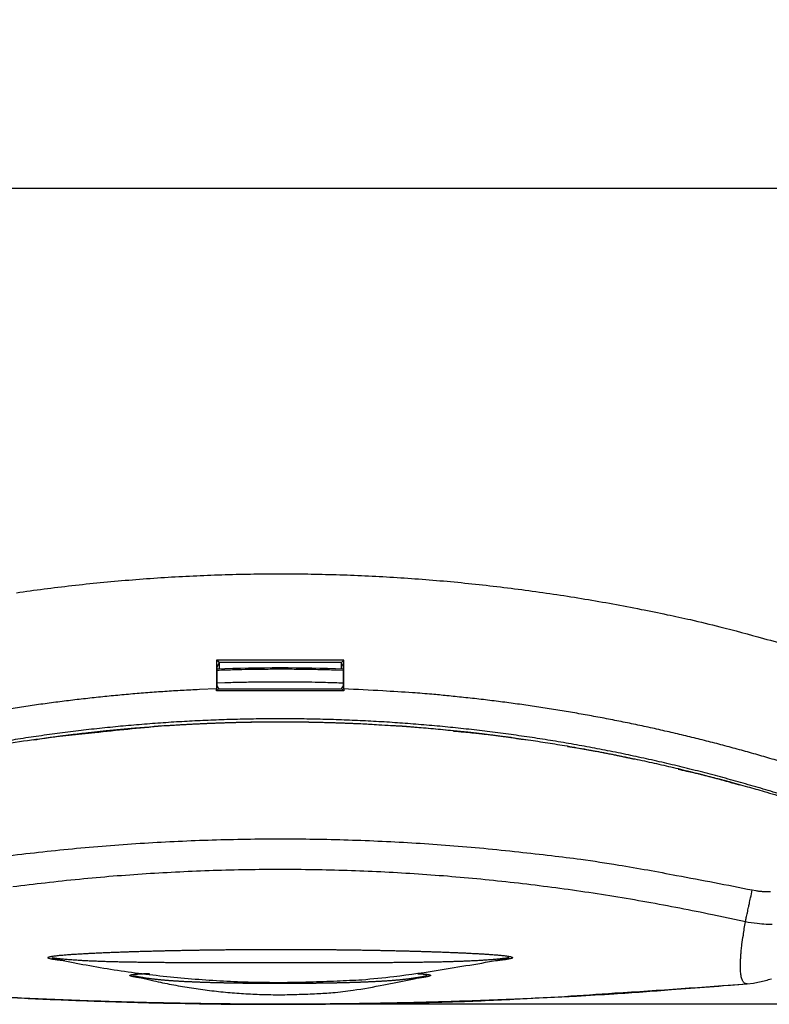
# Model space of a CAD drawing. Units: millimetres. Extents: x 189 to 1389, y 111 to 951.
# Drawn here: x 652 to 695, y 324 to 381 of the extents above; entities that cross this region are included whole.
import ezdxf

# ---------------------------------------------------------------- set-up
doc = ezdxf.new("R2010")
doc.units = ezdxf.units.MM
doc.header["$LTSCALE"] = 0.25
doc.layers.add('Cotas Planta', color=3, linetype='Continuous', lineweight=15)
doc.layers.add('Pieza', color=7, linetype='Continuous')
doc.styles.add('mediclinics', font='AVGARDN.TTF')
doc.dimstyles.new('ISO-25', dxfattribs={"dimscale": 0, "dimtxt": 2.5, "dimasz": 2.5, "dimexe": 1.5, "dimexo": 1, "dimgap": 0.5, "dimtad": 1, "dimdec": 1, "dimtxsty": 'mediclinics', "dimcen": 2.5, "dimclrt": 6, "dimadec": 1, "dimazin": 2, "dimtp": 0.1, "dimtm": 0.1, "dimtfac": 0.6, "dimtdec": 1, "dimtmove": 1, "dimatfit": 1, "dimfxl": 0, "dimtolj": 2, "dimarcsym": 0})

# ---------------------------------------------------------------- blocks, each defined once
blk = doc.blocks.new('*D2')
at = {"layer": 'Cotas Planta', "color": 0, "lineweight": -2}
for p, q in [((718.307, 430.637), (738.254, 430.637)), ((736.754, 423.637), (736.754, 388.589)), ((736.754, 331.333), (736.754, 366.381)), ((667.205, 324.333), (738.254, 324.333))]:
    blk.add_line(p, q, dxfattribs=at)
at = {"layer": 'Cotas Planta', "color": 0}
for points in [[(735.588, 423.637), (737.921, 423.637), (736.754, 430.637)], [(735.588, 331.333), (737.921, 331.333), (736.754, 324.333)]]:
    blk.add_solid(points, dxfattribs=at)
at = {"layer": 'Defpoints', "color": 0}
for p in [(717.307, 430.637), (666.205, 324.333), (736.754, 324.333)]:
    blk.add_point(p, dxfattribs=at)
at = {"layer": 'Cotas Planta', "color": 6, "insert": (736.754, 377.485), "char_height": 10, "attachment_point": 5, "rotation": 90, "style": 'mediclinics'}
blk.add_mtext('\\A2;108', dxfattribs=at)

msp = doc.modelspace()

# ---------------------------------------------------------------- linework, layer by layer
at = {"layer": 'Pieza', "color": 7, "linetype": 'Continuous'}
for p, q in [((707.022, 370.971), (627.3, 370.971)), ((663.659, 343.855), (663.519, 343.994)), ((663.519, 343.994), (663.521, 342.353)), ((663.659, 343.846), (663.537, 343.604)), ((670.659, 343.855), (663.659, 343.855)), ((663.659, 343.855), (663.659, 343.489)), ((670.798, 343.994), (670.659, 343.855)), ((670.659, 343.489), (670.659, 343.855)), ((670.78, 343.604), (670.659, 343.846)), ((670.796, 342.354), (670.798, 343.994)), ((663.537, 343.604), (663.538, 343.012)), ((670.779, 343.011), (670.78, 343.604)), ((663.626, 342.402), (663.542, 342.566)), ((670.775, 342.565), (670.691, 342.404)), ((663.521, 342.246), (663.626, 342.351)), ((663.626, 342.402), (663.626, 342.351)), ((670.691, 342.351), (670.691, 342.404)), ((670.796, 342.246), (670.691, 342.351)), ((660.285, 340.229), (660.285, 340.218)), ((674.036, 340.218), (674.036, 340.228))]:
    msp.add_line(p, q, dxfattribs=at)
for points in [[(652.066, 347.856, -0.003688), (653.643, 348.071, -0.003753), (655.245, 348.264, -0.003768), (656.865, 348.435, -0.003822), (658.495, 348.581, -0.003846), (660.13, 348.703, -0.003841), (661.766, 348.799, -0.003849), (663.403, 348.87, -0.003844), (665.042, 348.915, -0.003841), (666.682, 348.936, -0.003848), (668.322, 348.93, -0.003851), (669.962, 348.9, -0.003854), (671.601, 348.843, -0.003855), (673.238, 348.762, -0.003853), (674.873, 348.655, -0.00384), (676.505, 348.524, -0.003816), (678.133, 348.367, -0.003842), (679.76, 348.185, -0.003907), (681.385, 347.977, -0.003813), (682.999, 347.747, -0.003612), (684.596, 347.494, -0.003894), (686.198, 347.213, -0.004487), (687.808, 346.902, -0.003523), (689.305, 346.597, -0.001461), (690.646, 346.312, -0.00463), (692.314, 345.908, -0.007765), (694.809, 345.241, -0.003939), (698.033, 344.34, -0.002165)], [(670.798, 343.994), (670.343, 343.994, 0.000005), (669.888, 343.994, 0.000005), (669.433, 343.995, 0.000005), (668.978, 343.995, 0.000005), (668.522, 343.995, 0.000005), (668.068, 343.995, 0.000005), (667.617, 343.995, 0.000005), (667.159, 343.995, 0.000006), (666.689, 343.995, 0.000005), (666.249, 343.995, 0.000002), (665.851, 343.995, 0.000007), (665.339, 343.995, 0.000012), (664.551, 343.994, 0.000006), (663.519, 343.994, 0.000003)], [(670.78, 343.408), (670.327, 343.423, 0.001115), (669.875, 343.436, 0.001107), (669.422, 343.447, 0.001116), (668.969, 343.456, 0.001139), (668.516, 343.463, 0.001107), (668.064, 343.469, 0.001033), (667.615, 343.472, 0.00114), (667.159, 343.473, 0.001359), (666.692, 343.471, 0.001032), (666.253, 343.468, 0.000354), (665.857, 343.465, 0.001455), (665.348, 343.456, 0.002504), (664.564, 343.437, 0.001224), (663.538, 343.408, 0.000649)], [(663.538, 343.012), (663.538, 342.966, 0.000403), (663.538, 342.921, 0.000465), (663.538, 342.879, 0.000469), (663.539, 342.838, 0.000402), (663.539, 342.799, 0.000366), (663.539, 342.763, 0.000337), (663.54, 342.728, 0.000311), (663.54, 342.697, 0.000255), (663.541, 342.668, 0.000235), (663.541, 342.643, 0.000258), (663.541, 342.621, 0.000121), (663.542, 342.602, -0.000395), (663.542, 342.584, -0.000602), (663.542, 342.566, -0.000526)], [(663.54, 342.698), (663.992, 342.714, -0.001122), (664.445, 342.727, -0.001114), (664.897, 342.738, -0.001123), (665.349, 342.747, -0.001146), (665.803, 342.755, -0.001113), (666.254, 342.76, -0.00104), (666.703, 342.763, -0.001147), (667.159, 342.764, -0.001368), (667.625, 342.762, -0.001038), (668.063, 342.76, -0.000356), (668.46, 342.757, -0.001464), (668.968, 342.748, -0.00252), (669.751, 342.728, -0.001232), (670.777, 342.699, -0.000653)], [(670.775, 342.565), (670.775, 342.568, -0.010128), (670.775, 342.574, -0.001249), (670.775, 342.585, -0.000359), (670.776, 342.6, -0.000009), (670.776, 342.619, 0.00008), (670.776, 342.642, 0.000101), (670.777, 342.667, 0.000191), (670.777, 342.696, 0.000323), (670.777, 342.729, 0.000201), (670.778, 342.762, -0.000047), (670.778, 342.793, 0.000443), (670.779, 342.838, 0.000863), (670.779, 342.911, 0.000379), (670.779, 343.011, 0.000175)], [(663.521, 342.353), (662.535, 342.312, 0.002474), (661.549, 342.261, 0.002476), (660.564, 342.2, 0.002477), (659.58, 342.13, 0.002478), (658.597, 342.049, 0.002479), (657.616, 341.959, 0.002479), (656.635, 341.859, 0.002477), (655.656, 341.75, 0.002472), (654.679, 341.631, 0.00247), (653.703, 341.502, 0.002468), (652.729, 341.363, 0.002466), (651.757, 341.215, 0.002464)], [(663.521, 342.246), (663.521, 342.253, -0.000003), (663.521, 342.259, -0.000003), (663.521, 342.266, -0.000003), (663.521, 342.273, -0.000005), (663.521, 342.279, -0.000006), (663.521, 342.286, -0.000006), (663.521, 342.293, -0.000008), (663.521, 342.3, -0.000012), (663.521, 342.307, -0.000009), (663.521, 342.313, -0.000001), (663.521, 342.319, -0.000017), (663.521, 342.326, -0.000034), (663.521, 342.338, -0.000017), (663.521, 342.353, -0.000009)], [(670.796, 342.246), (670.339, 342.246, -0.000005), (669.883, 342.246, -0.000005), (669.428, 342.246, -0.000005), (668.973, 342.246, -0.000005), (668.518, 342.246, -0.000005), (668.065, 342.246, -0.000005), (667.616, 342.246, -0.000005), (667.159, 342.246, -0.000006), (666.691, 342.246, -0.000005), (666.252, 342.246, -0.000002), (665.855, 342.246, -0.000007), (665.344, 342.246, -0.000011), (664.555, 342.246, -0.000006), (663.521, 342.246, -0.000003)], [(663.626, 342.351), (664.068, 342.351, -0.000001), (664.509, 342.351, -0.000001), (664.951, 342.351, -0.000001), (665.392, 342.351, -0.000001), (665.835, 342.351, -0.000001), (666.276, 342.351, -0.000001), (666.714, 342.351, -0.000001), (667.159, 342.351, -0.000001), (667.614, 342.351, -0.000001), (668.042, 342.351, 0), (668.428, 342.351, -0.000001), (668.925, 342.351, -0.000002), (669.69, 342.351, -0.000001), (670.691, 342.351, -0.000001)], [(695.885, 338.165, 0.002416), (694.955, 338.442, 0.002416), (694.021, 338.709, 0.002419), (693.084, 338.968, 0.002422), (692.143, 339.218, 0.002426), (691.198, 339.459, 0.00243), (690.25, 339.692, 0.002436), (689.298, 339.915, 0.002441), (688.344, 340.129, 0.002446), (687.387, 340.333, 0.002455), (686.427, 340.529, 0.00247), (685.464, 340.714, 0.002469), (684.499, 340.891, 0.002456), (683.532, 341.058, 0.002476), (682.561, 341.216, 0.002521), (681.587, 341.364, 0.002447), (680.615, 341.502, 0.002286), (679.647, 341.631, 0.002526), (678.662, 341.75, 0.003015), (677.652, 341.861, 0.002289), (676.702, 341.96, 0.000785), (675.843, 342.044, 0.003239), (674.738, 342.13, 0.005572), (673.032, 342.234, 0.002722), (670.796, 342.353, 0.001441)], [(670.796, 342.353), (670.796, 342.347, 0), (670.796, 342.34, 0), (670.796, 342.333, 0), (670.796, 342.327, -0.000001), (670.796, 342.32, -0.000001), (670.796, 342.313, -0.000001), (670.796, 342.306, -0.000002), (670.796, 342.3, -0.000003), (670.796, 342.293, -0.000002), (670.796, 342.286, 0), (670.796, 342.28, -0.000004), (670.796, 342.273, -0.000009), (670.796, 342.261, -0.000004), (670.796, 342.246, -0.000002)], [(633.968, 334.681), (635.572, 335.242, -0.004288), (637.182, 335.775, -0.004271), (638.8, 336.279, -0.004308), (640.427, 336.755, -0.004388), (642.063, 337.203, -0.004263), (643.698, 337.622, -0.003981), (645.329, 338.011, -0.004388), (646.993, 338.374, -0.005224), (648.701, 338.711, -0.00397), (650.308, 339.011, -0.001371), (651.764, 339.269, -0.005587), (653.641, 339.534, -0.009619), (656.544, 339.859, -0.004706), (660.35, 340.234, -0.002493)], [(695.801, 336.317, 0.00306), (694.657, 336.663, 0.003061), (693.508, 336.995, 0.003062), (692.352, 337.313, 0.003064), (691.191, 337.618, 0.00307), (690.023, 337.909, 0.003075), (688.851, 338.185, 0.003084), (687.673, 338.448, 0.003092), (686.491, 338.696, 0.003106), (685.305, 338.929, 0.003114), (684.114, 339.149, 0.003122), (682.919, 339.353, 0.00312), (681.721, 339.542, 0.003111), (680.519, 339.717, 0.003108), (679.314, 339.876, 0.003111), (678.107, 340.021, 0.003114), (676.897, 340.151, 0.00312), (675.685, 340.265, 0.003122), (674.471, 340.364, 0.003124), (673.255, 340.448, 0.003122), (672.038, 340.517, 0.00312), (670.819, 340.571, 0.003119), (669.6, 340.609, 0.00312), (668.38, 340.632, 0.003123), (667.16, 340.64, 0.003127), (665.941, 340.632, 0.003128), (664.721, 340.609, 0.003124), (663.502, 340.571, 0.003121), (662.283, 340.517, 0.00312), (661.066, 340.448, 0.00312), (659.85, 340.364, 0.003123), (658.636, 340.265, 0.003124), (657.424, 340.151, 0.003123), (656.214, 340.021, 0.00312), (655.007, 339.876, 0.003113), (653.802, 339.717, 0.003112), (652.6, 339.542, 0.003114), (651.402, 339.352, 0.00311)], [(660.35, 340.234), (660.587, 340.25, -0.000606), (660.824, 340.266, -0.000605), (661.061, 340.281, -0.000604), (661.299, 340.295, -0.000604), (661.536, 340.309, -0.000604), (661.774, 340.323, -0.000604), (662.012, 340.335, -0.000604), (662.249, 340.348, -0.000604), (662.487, 340.359, -0.000604), (662.724, 340.37, -0.000604), (662.962, 340.381, -0.000604), (663.2, 340.391, -0.000604), (663.437, 340.4, -0.000604), (663.675, 340.409, -0.000604), (663.913, 340.417, -0.000604), (664.151, 340.424, -0.000604), (664.389, 340.431, -0.000604), (664.627, 340.438, -0.000604), (664.865, 340.444, -0.000604), (665.102, 340.449, -0.000604), (665.34, 340.454, -0.000604), (665.578, 340.458, -0.000604), (665.816, 340.461, -0.000604), (666.054, 340.464, -0.000604), (666.292, 340.467, -0.000604), (666.531, 340.468, -0.000604), (666.769, 340.47, -0.000604), (667.007, 340.47, -0.000604), (667.245, 340.47, -0.000604), (667.483, 340.47, -0.000604), (667.721, 340.469, -0.000604), (667.959, 340.467, -0.000605), (668.197, 340.465, -0.000604), (668.436, 340.462, -0.000603), (668.674, 340.459, -0.000605), (668.912, 340.455, -0.00061), (669.15, 340.45, -0.000603), (669.388, 340.445, -0.000587), (669.626, 340.439, -0.00061), (669.865, 340.433, -0.000665), (670.105, 340.426, -0.000587), (670.341, 340.419, -0.000398), (670.573, 340.411, -0.000669), (670.818, 340.402, -0.001235), (671.083, 340.391, -0.000429), (671.294, 340.383, 0.002113), (671.425, 340.379, -0.002553), (671.771, 340.362, -0.003822), (672.64, 340.312, -0.000701), (673.971, 340.233, -0.000248)], [(673.971, 340.233), (675.087, 340.149, -0.002846), (676.203, 340.052, -0.002842), (677.318, 339.942, -0.00284), (678.433, 339.819, -0.002844), (679.547, 339.684, -0.002845), (680.66, 339.535, -0.002845), (681.772, 339.374, -0.002848), (682.883, 339.2, -0.002855), (683.993, 339.013, -0.002849), (685.101, 338.814, -0.002833), (686.208, 338.601, -0.00286), (687.314, 338.375, -0.00292), (688.421, 338.136, -0.002837), (689.521, 337.885, -0.002655), (690.612, 337.624, -0.002934), (691.716, 337.345, -0.003496), (692.843, 337.044, -0.002655), (693.898, 336.754, -0.000913), (694.851, 336.485, -0.003742), (696.065, 336.112, -0.006442), (697.925, 335.502, -0.00315), (700.354, 334.681, -0.001668)], [(657.588, 339.957), (657.304, 339.935, 0.001381), (657.02, 339.911, 0.001377), (656.736, 339.886, 0.001383), (656.453, 339.858, 0.001392), (656.169, 339.83, 0.001342), (655.886, 339.8, 0.001246), (655.605, 339.768, 0.001358), (655.32, 339.735, 0.001594), (655.029, 339.699, 0.001209), (654.755, 339.664, 0.000436), (654.508, 339.632, 0.001666), (654.191, 339.587, 0.002814), (653.704, 339.515, 0.001373), (653.065, 339.417, 0.00073)], [(660.285, 340.218), (660.258, 340.216, 0.000136), (660.232, 340.214, 0.000118), (660.205, 340.212, 0.000135), (660.179, 340.21, 0.00019), (660.152, 340.208, 0.000214), (660.125, 340.206, 0.000218), (660.099, 340.205, 0.000285), (660.072, 340.202, 0.000409), (660.045, 340.2, 0.000312), (660.019, 340.198, 0.000053), (659.996, 340.196, 0.000545), (659.966, 340.194, 0.001078), (659.92, 340.19, 0.000536), (659.86, 340.185, 0.000276)], [(674.433, 340.187), (674.408, 340.189, 0.000601), (674.383, 340.191, 0.000615), (674.359, 340.193, 0.000601), (674.334, 340.195, 0.000552), (674.309, 340.197, 0.000502), (674.284, 340.2, 0.000447), (674.26, 340.201, 0.00044), (674.235, 340.203, 0.000443), (674.209, 340.205, 0.000334), (674.185, 340.207, 0.000179), (674.163, 340.209, 0.000348), (674.135, 340.211, 0.00043), (674.092, 340.214, 0.0002), (674.036, 340.218, 0.000115)], [(681.297, 339.41), (681.035, 339.452, 0.001249), (680.772, 339.493, 0.001231), (680.509, 339.533, 0.001249), (680.245, 339.571, 0.001299), (679.981, 339.609, 0.001276), (679.718, 339.644, 0.001199), (679.456, 339.678, 0.001345), (679.19, 339.711, 0.001635), (678.917, 339.743, 0.001241), (678.661, 339.773, 0.000401), (678.429, 339.798, 0.001799), (678.131, 339.828, 0.003161), (677.672, 339.87, 0.001549), (677.07, 339.922, 0.000817)], [(687.415, 338.316), (687.178, 338.371, 0.001319), (686.941, 338.425, 0.001302), (686.704, 338.477, 0.00132), (686.467, 338.528, 0.001369), (686.229, 338.577, 0.001342), (685.991, 338.626, 0.001261), (685.755, 338.672, 0.00141), (685.515, 338.718, 0.001709), (685.268, 338.764, 0.001298), (685.037, 338.806, 0.000423), (684.827, 338.843, 0.001875), (684.558, 338.888, 0.003284), (684.142, 338.952, 0.001608), (683.597, 339.035, 0.000849)], [(693.469, 336.836), (693.25, 336.901, 0.001332), (693.031, 336.966, 0.001314), (692.812, 337.03, 0.001332), (692.592, 337.092, 0.001384), (692.371, 337.153, 0.001358), (692.151, 337.213, 0.001277), (691.932, 337.271, 0.00143), (691.709, 337.329, 0.001736), (691.48, 337.387, 0.001319), (691.265, 337.44, 0.000428), (691.071, 337.488, 0.001908), (690.821, 337.546, 0.003348), (690.434, 337.632, 0.00164), (689.927, 337.742, 0.000866)], [(651.642, 332.811, -0.003796), (653.574, 333.035, -0.003803), (655.509, 333.231, -0.003812), (657.447, 333.396, -0.003819), (659.387, 333.532, -0.003825), (661.328, 333.637, -0.003836), (663.272, 333.713, -0.003854), (665.216, 333.758, -0.003855), (667.161, 333.774, -0.003844), (669.104, 333.759, -0.003878), (671.05, 333.714, -0.003945), (672.997, 333.637, -0.003827), (674.935, 333.533, -0.003569), (676.86, 333.401, -0.003927), (678.813, 333.233, -0.004666), (680.808, 333.025, -0.003546), (682.679, 332.813, -0.00124), (684.37, 332.606, -0.004966), (686.531, 332.275, -0.0085), (689.846, 331.679, -0.004154), (694.177, 330.848, -0.002203)], [(693.779, 329.017), (691.906, 329.424, 0.003803), (690.027, 329.802, 0.00379), (688.142, 330.152, 0.003803), (686.252, 330.473, 0.00385), (684.357, 330.764, 0.003887), (682.458, 331.025, 0.003923), (680.555, 331.256, 0.003951), (678.648, 331.458, 0.003977), (676.738, 331.628, 0.003993), (674.826, 331.768, 0.004001), (672.911, 331.876, 0.004016), (670.995, 331.954, 0.004039), (669.078, 332.001, 0.004044), (667.161, 332.017, 0.004038), (665.244, 332.001, 0.00407), (663.326, 331.954, 0.004129), (661.407, 331.874, 0.003999), (659.496, 331.766, 0.003724), (657.599, 331.629, 0.004084), (655.674, 331.456, 0.004829), (653.708, 331.242, 0.003674), (651.863, 331.024, 0.001319)], [(693.779, 329.017), (693.793, 329.082, -0.000115), (693.811, 329.167, -0.000062), (693.834, 329.271, -0.000044), (693.862, 329.398, -0.000039), (693.895, 329.549, -0.000024), (693.928, 329.704, -0.000009), (693.961, 329.856, -0.000024), (694.007, 330.066, -0.000032), (694.08, 330.401, -0.000015), (694.177, 330.848, -0.000007)], [(694.177, 330.848), (694.383, 330.81, 0.013396), (694.59, 330.782, 0.013534), (694.798, 330.766, 0.013452), (695.008, 330.76, 0.013296), (695.217, 330.766, 0.013256)], [(693.879, 325.481), (693.813, 325.485, -0.068717), (693.752, 325.505, -0.07466), (693.698, 325.545, -0.068479), (693.65, 325.602, -0.055396), (693.609, 325.678, -0.041361), (693.573, 325.772, -0.030766), (693.545, 325.884, -0.023239), (693.523, 326.014, -0.018272), (693.508, 326.164, -0.01382), (693.498, 326.33, -0.010487), (693.496, 326.513, -0.009541), (693.501, 326.719, -0.009302), (693.513, 326.952, -0.005769), (693.529, 327.182, -0.001744), (693.547, 327.399, -0.006867), (693.585, 327.719, -0.009021), (693.664, 328.267, -0.003537), (693.779, 329.017, -0.001701)], [(695.312, 328.872, -0.016341), (694.975, 328.876, -0.028307), (694.456, 328.926, -0.013842), (693.779, 329.017, -0.007267)], [(654.827, 326.794), (654.708, 326.806, -0.001905), (654.592, 326.819, -0.001741), (654.477, 326.832, -0.002002), (654.364, 326.847, -0.002791), (654.254, 326.862, -0.003676), (654.148, 326.879, -0.004973), (654.048, 326.898, -0.009332), (653.958, 326.92, -0.020128), (653.888, 326.946, -0.048614), (653.862, 326.976, -0.314351), (653.904, 327.007, -0.19013), (653.991, 327.034, -0.039274), (654.1, 327.056, -0.018733), (654.219, 327.074, -0.00782), (654.342, 327.089, -0.003831), (654.467, 327.103, -0.003257), (654.595, 327.116, -0.002639), (654.723, 327.127, -0.001841), (654.853, 327.138, -0.001412), (654.982, 327.148, -0.00122), (655.113, 327.158, -0.001075), (655.243, 327.167, -0.000943), (655.374, 327.176, -0.000815), (655.505, 327.184, -0.000661), (655.637, 327.192, -0.000568), (655.768, 327.2, -0.000511), (655.9, 327.207, -0.000478), (656.031, 327.214, -0.00046), (656.163, 327.221, -0.00044), (656.295, 327.228, -0.000414), (656.427, 327.235, -0.000391), (656.559, 327.241, -0.000367), (656.691, 327.247, -0.000346), (656.823, 327.253, -0.000321), (656.955, 327.259, -0.0003), (657.087, 327.265, -0.000277), (657.219, 327.27, -0.000254), (657.352, 327.275, -0.000226), (657.484, 327.281, -0.000215), (657.616, 327.286, -0.00022), (657.748, 327.291, -0.00022), (657.881, 327.296, -0.000215), (658.013, 327.301, -0.00021), (658.145, 327.305, -0.000203), (658.278, 327.31, -0.000197), (658.41, 327.314, -0.000191), (658.543, 327.319, -0.000186), (658.675, 327.323, -0.000179), (658.808, 327.327, -0.000174), (658.94, 327.331, -0.000169), (659.072, 327.336, -0.000165), (659.205, 327.339, -0.000163), (659.337, 327.343, -0.000161), (659.47, 327.347, -0.000158), (659.602, 327.351, -0.000156), (659.735, 327.354, -0.000154), (659.867, 327.358, -0.000151), (660, 327.361, -0.000149), (660.132, 327.365, -0.000146), (660.265, 327.368, -0.000144), (660.397, 327.371, -0.000142), (660.53, 327.374, -0.000139), (660.662, 327.377, -0.000137), (660.795, 327.38, -0.000134), (660.928, 327.383, -0.000131), (661.06, 327.386, -0.000127), (661.193, 327.389, -0.000125), (661.325, 327.392, -0.000125), (661.458, 327.394, -0.000124), (661.59, 327.397, -0.000124), (661.723, 327.399, -0.000123), (661.855, 327.402, -0.000123), (661.988, 327.404, -0.000122), (662.121, 327.407, -0.000122), (662.253, 327.409, -0.000122), (662.386, 327.411, -0.000121), (662.518, 327.413, -0.000121), (662.651, 327.415, -0.00012), (662.784, 327.417, -0.00012), (662.916, 327.419, -0.000119), (663.049, 327.421, -0.000119), (663.181, 327.423, -0.000118), (663.314, 327.425, -0.000118), (663.446, 327.426, -0.000117), (663.579, 327.428, -0.000117), (663.712, 327.429, -0.000116), (663.844, 327.431, -0.000116), (663.977, 327.432, -0.000115), (664.11, 327.434, -0.000115), (664.242, 327.435, -0.000115), (664.375, 327.436, -0.000114), (664.507, 327.438, -0.000114), (664.64, 327.439, -0.000113), (664.773, 327.44, -0.000113), (664.905, 327.441, -0.000112), (665.038, 327.442, -0.000112), (665.17, 327.443, -0.000111), (665.303, 327.443, -0.000111), (665.436, 327.444, -0.00011), (665.568, 327.445, -0.00011), (665.701, 327.446, -0.000109), (665.833, 327.446, -0.000109), (665.966, 327.447, -0.000109), (666.099, 327.447, -0.000108), (666.231, 327.448, -0.000108), (666.364, 327.448, -0.000107), (666.497, 327.448, -0.000107), (666.629, 327.449, -0.000106), (666.762, 327.449, -0.000106), (666.894, 327.449, -0.000105), (667.027, 327.449, -0.000105), (667.16, 327.449, -0.000104), (667.292, 327.449, -0.000104), (667.425, 327.449, -0.000103), (667.558, 327.449, -0.000103), (667.69, 327.449, -0.000103), (667.823, 327.448, -0.000103), (667.955, 327.448, -0.000103), (668.088, 327.448, -0.000104), (668.221, 327.447, -0.000105), (668.353, 327.447, -0.000105), (668.486, 327.446, -0.000106), (668.619, 327.446, -0.000107), (668.751, 327.445, -0.000107), (668.884, 327.444, -0.000108), (669.016, 327.444, -0.000109), (669.149, 327.443, -0.000109), (669.282, 327.442, -0.00011), (669.414, 327.441, -0.00011), (669.547, 327.44, -0.000111), (669.679, 327.439, -0.000112), (669.812, 327.438, -0.000112), (669.945, 327.437, -0.000113), (670.077, 327.436, -0.000114), (670.21, 327.434, -0.000114), (670.343, 327.433, -0.000115), (670.475, 327.431, -0.000116), (670.608, 327.43, -0.000116), (670.74, 327.428, -0.000117), (670.873, 327.427, -0.000118), (671.006, 327.425, -0.000118), (671.138, 327.424, -0.000119), (671.271, 327.422, -0.00012), (671.403, 327.42, -0.00012), (671.536, 327.418, -0.000121), (671.669, 327.416, -0.000122), (671.801, 327.414, -0.000122), (671.934, 327.412, -0.000123), (672.066, 327.41, -0.000124), (672.199, 327.407, -0.000124), (672.331, 327.405, -0.000125), (672.464, 327.403, -0.000126), (672.597, 327.4, -0.000126), (672.729, 327.398, -0.000127), (672.862, 327.395, -0.000128), (672.994, 327.393, -0.000128), (673.127, 327.39, -0.000129), (673.259, 327.387, -0.00013), (673.392, 327.384, -0.00013), (673.524, 327.381, -0.000131), (673.657, 327.378, -0.000132), (673.79, 327.375, -0.000133), (673.922, 327.372, -0.000132), (674.055, 327.369, -0.000129), (674.187, 327.366, -0.000131), (674.32, 327.362, -0.000136), (674.452, 327.359, -0.000141), (674.585, 327.355, -0.000146), (674.717, 327.352, -0.000151), (674.85, 327.348, -0.000156), (674.982, 327.344, -0.000161), (675.115, 327.341, -0.000166), (675.247, 327.337, -0.00017), (675.38, 327.333, -0.000176), (675.512, 327.329, -0.00018), (675.645, 327.324, -0.000186), (675.777, 327.32, -0.00019), (675.909, 327.316, -0.000195), (676.042, 327.311, -0.0002), (676.174, 327.307, -0.000205), (676.307, 327.302, -0.00021), (676.439, 327.297, -0.000215), (676.571, 327.292, -0.00022), (676.703, 327.287, -0.000225), (676.836, 327.282, -0.00023), (676.968, 327.277, -0.000236), (677.1, 327.271, -0.00024), (677.232, 327.266, -0.000243), (677.365, 327.26, -0.000256), (677.497, 327.254, -0.000282), (677.629, 327.248, -0.000304), (677.761, 327.242, -0.000327), (677.893, 327.236, -0.000347), (678.025, 327.229, -0.000368), (678.157, 327.222, -0.00039), (678.288, 327.215, -0.000418), (678.42, 327.208, -0.000454), (678.552, 327.201, -0.000507), (678.683, 327.193, -0.000555), (678.814, 327.185, -0.00061), (678.945, 327.177, -0.000676), (679.076, 327.168, -0.000771), (679.207, 327.159, -0.00089), (679.337, 327.15, -0.001064), (679.467, 327.139, -0.001215), (679.596, 327.129, -0.001379), (679.725, 327.117, -0.001818), (679.852, 327.105, -0.002673), (679.978, 327.091, -0.00328), (680.101, 327.075, -0.003754), (680.221, 327.058, -0.007627), (680.33, 327.036, -0.018248), (680.418, 327.009, -0.037711), (680.462, 326.978, -0.173182), (680.439, 326.949, -0.347033), (680.37, 326.921, -0.054665), (680.277, 326.899, -0.020077), (680.181, 326.881, -0.006904), (680.09, 326.865, -0.006238), (679.965, 326.848, -0.006701), (679.767, 326.825, -0.002895), (679.502, 326.795, -0.001621)], [(680.042, 326.908), (680.161, 326.934, 0.004634), (680.23, 326.951, 0.013796), (680.248, 326.959, 0.27834), (680.214, 326.959, 0.075919), (680.125, 326.948, 0.007137), (680.007, 326.933, -0.000527), (679.883, 326.919, -0.002339), (679.756, 326.905, -0.001753), (679.625, 326.891, -0.001518), (679.491, 326.878, -0.001686), (679.355, 326.866, -0.001689), (679.219, 326.854, -0.00149), (679.081, 326.844, -0.001357), (678.942, 326.833, -0.001268), (678.803, 326.824, -0.001181), (678.663, 326.815, -0.001075), (678.523, 326.807, -0.000993), (678.382, 326.799, -0.000916), (678.241, 326.792, -0.000848), (678.099, 326.785, -0.000773), (677.958, 326.778, -0.000718), (677.816, 326.772, -0.000668), (677.674, 326.766, -0.000627), (677.532, 326.761, -0.000583), (677.389, 326.756, -0.000534), (677.247, 326.751, -0.000468), (677.104, 326.747, -0.000428), (676.961, 326.742, -0.000405), (676.818, 326.738, -0.000389), (676.675, 326.734, -0.000374), (676.532, 326.731, -0.000361), (676.389, 326.727, -0.000344), (676.245, 326.724, -0.00033), (676.102, 326.721, -0.000314), (675.959, 326.718, -0.0003), (675.815, 326.715, -0.000285), (675.672, 326.713, -0.000271), (675.528, 326.71, -0.000255), (675.384, 326.708, -0.000241), (675.241, 326.706, -0.000226), (675.097, 326.704, -0.000212), (674.953, 326.702, -0.000196), (674.809, 326.7, -0.000183), (674.665, 326.698, -0.000167), (674.521, 326.697, -0.000153), (674.377, 326.695, -0.000139), (674.233, 326.694, -0.000124), (674.089, 326.692, -0.000107), (673.945, 326.691, -0.000098), (673.801, 326.69, -0.000096), (673.657, 326.689, -0.000095), (673.513, 326.687, -0.000093), (673.369, 326.686, -0.000092), (673.225, 326.685, -0.000089), (673.081, 326.684, -0.000087), (672.936, 326.683, -0.000084), (672.792, 326.682, -0.000082), (672.648, 326.682, -0.00008), (672.504, 326.681, -0.000078), (672.36, 326.68, -0.000075), (672.215, 326.679, -0.000073), (672.071, 326.679, -0.000071), (671.927, 326.678, -0.000068), (671.783, 326.677, -0.000066), (671.638, 326.677, -0.000064), (671.494, 326.676, -0.000061), (671.35, 326.676, -0.000059), (671.206, 326.675, -0.000057), (671.061, 326.675, -0.000055), (670.917, 326.674, -0.000052), (670.773, 326.674, -0.00005), (670.628, 326.674, -0.000048), (670.484, 326.673, -0.000046), (670.339, 326.673, -0.000043), (670.195, 326.673, -0.000041), (670.051, 326.673, -0.000039), (669.906, 326.672, -0.000036), (669.762, 326.672, -0.000034), (669.618, 326.672, -0.000032), (669.473, 326.672, -0.00003), (669.329, 326.672, -0.000027), (669.184, 326.672, -0.000025), (669.04, 326.672, -0.000023), (668.895, 326.671, -0.00002), (668.751, 326.671, -0.000018), (668.607, 326.671, -0.000016), (668.462, 326.671, -0.000014), (668.318, 326.671, -0.000011), (668.173, 326.671, -0.000009), (668.029, 326.671, -0.000007), (667.884, 326.671, -0.000005), (667.74, 326.671, -0.000002), (667.596, 326.671, -0.000002), (667.451, 326.671, -0.000004), (667.307, 326.671, -0.000005), (667.162, 326.671, -0.000007), (667.018, 326.671, -0.000008), (666.873, 326.671, -0.00001), (666.729, 326.671, -0.000012), (666.585, 326.671, -0.000013), (666.44, 326.671, -0.000015), (666.296, 326.671, -0.000017), (666.151, 326.671, -0.000018), (666.007, 326.671, -0.00002), (665.862, 326.671, -0.000021), (665.718, 326.671, -0.000023), (665.574, 326.671, -0.000025), (665.429, 326.671, -0.000026), (665.285, 326.671, -0.000028), (665.14, 326.671, -0.00003), (664.996, 326.671, -0.000031), (664.852, 326.671, -0.000033), (664.707, 326.672, -0.000035), (664.563, 326.672, -0.000036), (664.418, 326.672, -0.000038), (664.274, 326.672, -0.00004), (664.13, 326.672, -0.000041), (663.985, 326.673, -0.000043), (663.841, 326.673, -0.000044), (663.697, 326.673, -0.000046), (663.552, 326.674, -0.000048), (663.408, 326.674, -0.000049), (663.264, 326.675, -0.000051), (663.119, 326.675, -0.000053), (662.975, 326.675, -0.000054), (662.831, 326.676, -0.000056), (662.686, 326.676, -0.000058), (662.542, 326.677, -0.000059), (662.398, 326.678, -0.000061), (662.254, 326.678, -0.000063), (662.109, 326.679, -0.000064), (661.965, 326.68, -0.000066), (661.821, 326.68, -0.000067), (661.677, 326.681, -0.000069), (661.533, 326.682, -0.000071), (661.388, 326.683, -0.000073), (661.244, 326.684, -0.000074), (661.1, 326.685, -0.000075), (660.956, 326.686, -0.000082), (660.812, 326.687, -0.000096), (660.668, 326.688, -0.000106), (660.524, 326.689, -0.000114), (660.38, 326.69, -0.000121), (660.236, 326.692, -0.00013), (660.092, 326.693, -0.000137), (659.948, 326.695, -0.000146), (659.804, 326.696, -0.000153), (659.66, 326.698, -0.000161), (659.516, 326.7, -0.000169), (659.372, 326.702, -0.000178), (659.228, 326.703, -0.000185), (659.085, 326.706, -0.000192), (658.941, 326.708, -0.000202), (658.797, 326.71, -0.000215), (658.654, 326.712, -0.000229), (658.51, 326.715, -0.000248), (658.366, 326.718, -0.000265), (658.223, 326.721, -0.000283), (658.08, 326.724, -0.0003), (657.936, 326.727, -0.000319), (657.793, 326.73, -0.000335), (657.65, 326.734, -0.000349), (657.507, 326.738, -0.000363), (657.364, 326.742, -0.000381), (657.221, 326.746, -0.000412), (657.078, 326.75, -0.000465), (656.935, 326.755, -0.000509), (656.793, 326.76, -0.000556), (656.651, 326.766, -0.000598), (656.509, 326.771, -0.000647), (656.367, 326.777, -0.000692), (656.225, 326.784, -0.000744), (656.084, 326.791, -0.000787), (655.943, 326.798, -0.000832), (655.802, 326.806, -0.000888), (655.662, 326.814, -0.00097), (655.522, 326.823, -0.001063), (655.382, 326.833, -0.00119), (655.244, 326.843, -0.001266), (655.106, 326.854, -0.001312), (654.97, 326.865, -0.001498), (654.834, 326.877, -0.001845), (654.699, 326.891, -0.001621), (654.569, 326.904, -0.000851), (654.445, 326.917, -0.001964), (654.318, 326.933, -0.004678), (654.188, 326.95, -0.000236), (654.111, 326.958, 0.032765), (654.147, 326.943, 0.312767), (654.282, 326.907, 0.009865)], [(654.282, 326.907), (655.866, 326.593, 0.006635), (657.458, 326.319, 0.006588), (659.06, 326.088, 0.006597), (660.672, 325.899, 0.006663), (662.292, 325.753, 0.006438), (663.911, 325.647, 0.00599), (665.524, 325.582, 0.006585), (667.163, 325.562, 0.007841), (668.84, 325.593, 0.005956), (670.415, 325.646, 0.002026), (671.84, 325.715, 0.008423), (673.655, 325.899, 0.014689), (676.427, 326.304, 0.007231), (680.045, 326.908, 0.003827)], [(651.88, 324.7, 0.001575), (653.789, 324.613, 0.001551), (655.699, 324.538, 0.00153), (657.608, 324.475, 0.001518), (659.518, 324.423, 0.001512), (661.429, 324.383, 0.001507), (663.339, 324.354, 0.001501), (665.25, 324.337, 0.00149), (667.16, 324.331, 0.001473), (669.07, 324.337, 0.001487), (670.982, 324.354, 0.001526), (672.896, 324.383, 0.001487), (674.803, 324.423, 0.00139), (676.697, 324.474, 0.001549), (678.622, 324.538, 0.001872), (680.592, 324.618, 0.001411), (682.441, 324.7, 0.000428), (684.112, 324.78, 0.00207), (686.257, 324.91, 0.00371), (689.558, 325.148, 0.001823), (693.879, 325.481, 0.000958)], [(659.293, 325.802), (659.272, 325.804, -0.000356), (659.25, 325.807, -0.000349), (659.229, 325.81, -0.00036), (659.208, 325.813, -0.000391), (659.187, 325.815, -0.000415), (659.165, 325.818, -0.000438), (659.144, 325.821, -0.00046), (659.123, 325.824, -0.000486), (659.102, 325.827, -0.00051), (659.082, 325.83, -0.000536), (659.061, 325.833, -0.000561), (659.04, 325.836, -0.000589), (659.02, 325.839, -0.000616), (659, 325.842, -0.000646), (658.979, 325.845, -0.000674), (658.959, 325.848, -0.000704), (658.939, 325.851, -0.000736), (658.919, 325.854, -0.000776), (658.9, 325.858, -0.000801), (658.88, 325.861, -0.000815), (658.861, 325.864, -0.000878), (658.842, 325.868, -0.001007), (658.822, 325.871, -0.001145), (658.804, 325.875, -0.001326), (658.785, 325.878, -0.0015), (658.767, 325.882, -0.001701), (658.749, 325.886, -0.001904), (658.731, 325.889, -0.002144), (658.714, 325.893, -0.002399), (658.697, 325.897, -0.002711), (658.681, 325.901, -0.003015), (658.665, 325.905, -0.003339), (658.65, 325.91, -0.003912), (658.635, 325.914, -0.004902), (658.621, 325.918, -0.006159), (658.608, 325.923, -0.00804), (658.596, 325.928, -0.010452), (658.585, 325.933, -0.013855), (658.576, 325.938, -0.019206), (658.568, 325.943, -0.028538), (658.562, 325.948, -0.044916), (658.558, 325.953, -0.075074), (658.557, 325.959, -0.112578), (658.558, 325.964, -0.1172), (658.563, 325.969, -0.081241), (658.569, 325.975, -0.05082), (658.579, 325.98, -0.031641), (658.59, 325.985, -0.020728), (658.604, 325.989, -0.014539), (658.619, 325.993, -0.010512), (658.636, 325.997, -0.007973), (658.654, 326.001, -0.006229), (658.673, 326.005, -0.004966), (658.693, 326.008, -0.003929), (658.713, 326.011, -0.003265), (658.734, 326.014, -0.002737), (658.755, 326.017, -0.002367), (658.777, 326.02, -0.002073), (658.799, 326.022, -0.00182), (658.822, 326.025, -0.001563), (658.844, 326.027, -0.001393), (658.867, 326.029, -0.001265), (658.89, 326.031, -0.001149), (658.913, 326.033, -0.001019), (658.936, 326.035, -0.000928), (658.96, 326.037, -0.000852), (658.983, 326.039, -0.000791), (659.007, 326.041, -0.000733), (659.031, 326.042, -0.000679), (659.054, 326.044, -0.000618), (659.078, 326.046, -0.000562), (659.102, 326.047, -0.000497), (659.126, 326.049, -0.000464), (659.15, 326.05, -0.000452), (659.174, 326.052, -0.000439), (659.198, 326.053, -0.000421), (659.223, 326.054, -0.000404), (659.247, 326.055, -0.000384), (659.271, 326.057, -0.000375), (659.295, 326.058, -0.000374), (659.32, 326.059, -0.000338), (659.344, 326.06, -0.00026), (659.368, 326.061, -0.000328), (659.393, 326.063, -0.000557), (659.417, 326.064, -0.000221), (659.441, 326.065, 0.000763), (659.466, 326.066, -0.000496), (659.49, 326.067, -0.004171), (659.516, 326.067, 0.000639), (659.539, 326.069, 0.016938), (659.56, 326.071, -0.005351), (659.588, 326.07, -0.046818), (659.637, 326.063, -0.020552), (659.702, 326.049, -0.008371)], [(675.395, 325.895), (675.461, 325.912, 0.000688), (675.51, 325.925, 0.001003), (675.544, 325.935, 0.002708), (675.552, 325.937, 0.347722), (675.526, 325.932, 0.006793), (675.476, 325.92, -0.00124), (675.414, 325.906, -0.002198), (675.345, 325.892, -0.002204), (675.271, 325.876, -0.002232), (675.194, 325.861, -0.002269), (675.114, 325.847, -0.002241), (675.033, 325.833, -0.002129), (674.951, 325.819, -0.002032), (674.868, 325.806, -0.001939), (674.784, 325.793, -0.001848), (674.699, 325.781, -0.001742), (674.614, 325.769, -0.001648), (674.528, 325.758, -0.001549), (674.442, 325.747, -0.001466), (674.355, 325.737, -0.001379), (674.268, 325.727, -0.001305), (674.181, 325.718, -0.001228), (674.093, 325.709, -0.001155), (674.005, 325.7, -0.001071), (673.917, 325.692, -0.001009), (673.829, 325.684, -0.000953), (673.741, 325.676, -0.00091), (673.652, 325.669, -0.000868), (673.564, 325.662, -0.000829), (673.475, 325.655, -0.000785), (673.386, 325.649, -0.000747), (673.297, 325.643, -0.000704), (673.208, 325.637, -0.000666), (673.118, 325.631, -0.000624), (673.029, 325.625, -0.000587), (672.94, 325.62, -0.000546), (672.85, 325.615, -0.000522), (672.761, 325.61, -0.000507), (672.671, 325.605, -0.000491), (672.581, 325.6, -0.000471), (672.492, 325.596, -0.000453), (672.402, 325.592, -0.000434), (672.312, 325.587, -0.000417), (672.222, 325.583, -0.000397), (672.133, 325.579, -0.000381), (672.043, 325.576, -0.000362), (671.953, 325.572, -0.000344), (671.863, 325.569, -0.000321), (671.773, 325.565, -0.000308), (671.683, 325.562, -0.0003), (671.593, 325.559, -0.000294), (671.502, 325.556, -0.000287), (671.412, 325.553, -0.000281), (671.322, 325.55, -0.000274), (671.232, 325.547, -0.000268), (671.142, 325.545, -0.000261), (671.052, 325.542, -0.000255), (670.961, 325.539, -0.000248), (670.871, 325.537, -0.000242), (670.781, 325.535, -0.000235), (670.691, 325.533, -0.000229), (670.6, 325.53, -0.000222), (670.51, 325.528, -0.000216), (670.42, 325.526, -0.00021), (670.329, 325.524, -0.000204), (670.239, 325.523, -0.000197), (670.149, 325.521, -0.000191), (670.058, 325.519, -0.000184), (669.968, 325.517, -0.000178), (669.877, 325.516, -0.000172), (669.787, 325.514, -0.000165), (669.697, 325.513, -0.000157), (669.606, 325.512, -0.000154), (669.516, 325.51, -0.000156), (669.425, 325.509, -0.000156), (669.335, 325.508, -0.000155), (669.244, 325.507, -0.000154), (669.154, 325.505, -0.000152), (669.063, 325.504, -0.00015), (668.973, 325.503, -0.000149), (668.883, 325.502, -0.000147), (668.792, 325.501, -0.000146), (668.702, 325.501, -0.000144), (668.611, 325.5, -0.000143), (668.521, 325.499, -0.000141), (668.43, 325.498, -0.00014), (668.34, 325.498, -0.000138), (668.249, 325.497, -0.000137), (668.159, 325.497, -0.000135), (668.068, 325.496, -0.000134), (667.978, 325.496, -0.000132), (667.887, 325.495, -0.000131), (667.797, 325.495, -0.000129), (667.706, 325.495, -0.000128), (667.615, 325.494, -0.000126), (667.525, 325.494, -0.000122), (667.434, 325.494, -0.000116), (667.344, 325.494, -0.000106), (667.253, 325.494, -0.000104), (667.163, 325.494, -0.000109), (667.072, 325.494, -0.000112), (666.982, 325.494, -0.000114), (666.891, 325.494, -0.000116), (666.801, 325.494, -0.000119), (666.71, 325.494, -0.000122), (666.62, 325.494, -0.000124), (666.529, 325.495, -0.000127), (666.439, 325.495, -0.000129), (666.348, 325.495, -0.000132), (666.258, 325.496, -0.000134), (666.167, 325.496, -0.000137), (666.077, 325.497, -0.000139), (665.986, 325.497, -0.000142), (665.896, 325.498, -0.000144), (665.805, 325.498, -0.000147), (665.715, 325.499, -0.000149), (665.624, 325.5, -0.000152), (665.534, 325.501, -0.000154), (665.443, 325.501, -0.000157), (665.353, 325.502, -0.000159), (665.262, 325.503, -0.000162), (665.172, 325.504, -0.000164), (665.081, 325.506, -0.000167), (664.991, 325.507, -0.00017), (664.9, 325.508, -0.000172), (664.81, 325.509, -0.000175), (664.72, 325.511, -0.000177), (664.629, 325.512, -0.00018), (664.539, 325.513, -0.000182), (664.448, 325.515, -0.000185), (664.358, 325.517, -0.000187), (664.268, 325.518, -0.00019), (664.177, 325.52, -0.000192), (664.087, 325.522, -0.000195), (663.997, 325.524, -0.000197), (663.906, 325.526, -0.0002), (663.816, 325.528, -0.000203), (663.726, 325.53, -0.000205), (663.635, 325.532, -0.000208), (663.545, 325.534, -0.000211), (663.455, 325.537, -0.000213), (663.365, 325.539, -0.000216), (663.274, 325.542, -0.000218), (663.184, 325.544, -0.000221), (663.094, 325.547, -0.000223), (663.004, 325.55, -0.000225), (662.914, 325.552, -0.000234), (662.823, 325.555, -0.000253), (662.733, 325.558, -0.00027), (662.643, 325.561, -0.00029), (662.553, 325.565, -0.000307), (662.463, 325.568, -0.000326), (662.373, 325.571, -0.000344), (662.283, 325.575, -0.000363), (662.193, 325.579, -0.000381), (662.103, 325.583, -0.000401), (662.013, 325.587, -0.000418), (661.924, 325.591, -0.000438), (661.834, 325.595, -0.000456), (661.744, 325.599, -0.000476), (661.654, 325.604, -0.000494), (661.565, 325.609, -0.000514), (661.475, 325.614, -0.000532), (661.386, 325.619, -0.000553), (661.297, 325.625, -0.000571), (661.207, 325.63, -0.000593), (661.118, 325.636, -0.00061), (661.029, 325.642, -0.000628), (660.94, 325.648, -0.000651), (660.851, 325.655, -0.000684), (660.762, 325.661, -0.000731), (660.674, 325.668, -0.000801), (660.585, 325.676, -0.000859), (660.496, 325.683, -0.00092), (660.408, 325.691, -0.000976), (660.32, 325.699, -0.001042), (660.232, 325.708, -0.001102), (660.145, 325.717, -0.001169), (660.057, 325.726, -0.001231), (659.97, 325.736, -0.0013), (659.884, 325.747, -0.001368), (659.798, 325.757, -0.001448), (659.712, 325.768, -0.001536), (659.626, 325.78, -0.001653), (659.541, 325.792, -0.001741), (659.457, 325.805, -0.00182), (659.374, 325.818, -0.001903), (659.292, 325.832, -0.002004), (659.211, 325.846, -0.002139), (659.132, 325.861, -0.002313), (659.055, 325.876, -0.002231), (658.981, 325.89, -0.001955), (658.913, 325.905, -0.002344), (658.849, 325.919, -0.003182), (658.792, 325.932, -0.001155), (658.772, 325.937, 0.05823), (658.819, 325.924, 0.007371), (658.928, 325.895, 0.001322)], [(658.92, 325.897), (659.923, 325.653, 0.008147), (660.936, 325.441, 0.008088), (661.958, 325.263, 0.008063), (662.989, 325.116, 0.008093), (664.028, 325.003, 0.007792), (665.067, 324.92, 0.007231), (666.104, 324.87, 0.007929), (667.159, 324.855, 0.009434), (668.237, 324.879, 0.007169), (669.25, 324.92, 0.002428), (670.166, 324.973, 0.010151), (671.328, 325.115, 0.017837), (673.096, 325.428, 0.00882), (675.397, 325.896, 0.004667)], [(675.035, 326.058), (675.057, 326.057, -0.000326), (675.079, 326.056, -0.000324), (675.101, 326.055, -0.000327), (675.123, 326.054, -0.000336), (675.144, 326.052, -0.000355), (675.166, 326.051, -0.00039), (675.188, 326.05, -0.000421), (675.21, 326.049, -0.000455), (675.231, 326.047, -0.000486), (675.253, 326.046, -0.000522), (675.275, 326.044, -0.000554), (675.296, 326.043, -0.000591), (675.318, 326.041, -0.000625), (675.339, 326.04, -0.000667), (675.36, 326.038, -0.000699), (675.381, 326.036, -0.000728), (675.403, 326.035, -0.000763), (675.424, 326.033, -0.000813), (675.444, 326.031, -0.000908), (675.465, 326.029, -0.001074), (675.486, 326.027, -0.001223), (675.506, 326.025, -0.001385), (675.527, 326.023, -0.001548), (675.547, 326.02, -0.001744), (675.566, 326.018, -0.001935), (675.586, 326.016, -0.002157), (675.604, 326.013, -0.002401), (675.623, 326.01, -0.002699), (675.641, 326.007, -0.003177), (675.659, 326.004, -0.003988), (675.676, 326.001, -0.004848), (675.692, 325.997, -0.005982), (675.707, 325.993, -0.007484), (675.72, 325.989, -0.009661), (675.733, 325.985, -0.012924), (675.743, 325.981, -0.018164), (675.752, 325.977, -0.026645), (675.759, 325.972, -0.042251), (675.763, 325.967, -0.067635), (675.766, 325.962, -0.091731), (675.766, 325.957, -0.102376), (675.764, 325.952, -0.085413), (675.76, 325.948, -0.060014), (675.755, 325.943, -0.041492), (675.748, 325.938, -0.027359), (675.739, 325.934, -0.017216), (675.73, 325.929, -0.01244), (675.72, 325.925, -0.010077), (675.708, 325.921, -0.008217), (675.696, 325.917, -0.006709), (675.683, 325.913, -0.005575), (675.67, 325.909, -0.004646), (675.656, 325.905, -0.003918), (675.641, 325.901, -0.003279), (675.626, 325.898, -0.002777), (675.61, 325.894, -0.002315), (675.595, 325.891, -0.001933), (675.578, 325.887, -0.001548), (675.562, 325.884, -0.001408), (675.546, 325.88, -0.00145), (675.529, 325.877, -0.001395), (675.512, 325.874, -0.001258), (675.495, 325.871, -0.00115), (675.478, 325.868, -0.001048), (675.461, 325.865, -0.000971), (675.443, 325.862, -0.000903), (675.425, 325.859, -0.000845), (675.408, 325.856, -0.000784), (675.39, 325.853, -0.000737), (675.371, 325.85, -0.000694), (675.353, 325.847, -0.000657), (675.335, 325.844, -0.000618), (675.317, 325.841, -0.00058), (675.298, 325.839, -0.000536), (675.28, 325.836, -0.000512), (675.261, 325.833, -0.000502), (675.242, 325.83, -0.000473), (675.223, 325.828, -0.000429), (675.205, 325.825, -0.00045), (675.186, 325.823, -0.000503), (675.166, 325.82, -0.000378), (675.147, 325.817, -0.000152), (675.131, 325.815, -0.000485), (675.109, 325.812, -0.000766), (675.076, 325.808, -0.000368), (675.032, 325.802, -0.000197)], [(693.879, 325.481), (694.237, 325.524, 0.014304), (694.589, 325.587, 0.014813), (694.934, 325.671, 0.014795), (695.271, 325.773, 0.014492)], [(640.442, 325.481), (643.776, 325.206, 0.002746), (647.111, 324.967, 0.002727), (650.448, 324.765, 0.002748), (653.789, 324.6, 0.002801), (657.138, 324.472, 0.002719), (660.473, 324.38, 0.002537), (663.79, 324.323, 0.002797), (667.161, 324.307, 0.003331), (670.61, 324.334, 0.002529), (673.848, 324.381, 0.00087), (676.776, 324.441, 0.003562), (680.532, 324.601, 0.006127), (686.313, 324.955, 0.002996), (693.881, 325.481, 0.001587)]]:
    msp.add_lwpolyline(points, format="xyb", dxfattribs=at)
for centre, radius, start, end in [((667.161, 242.389), 101.161, 87.94985, 92.05273), ((667.161, 241.889), 98.566, 82.29585, 97.7343), ((676.899, 241.471), 100.135, 99.48291, 99.55074)]:
    msp.add_arc(centre, radius, start, end, dxfattribs=at)

# ---------------------------------------------------------------- dimensions: what is measured, and where the dimension line sits
at = {"layer": 'Cotas Planta'}
dim = msp.add_linear_dim(base=(736.754, 324.333), p1=(717.307, 430.637), p2=(666.205, 324.333), angle=90, text='108', dimstyle='ISO-25', override={"dimscale": 1, "dimtxt": 10, "dimasz": 7, "dimtad": 0}, dxfattribs=at)
dim.commit()
dim.dimension.update_dxf_attribs({"geometry": '*D2', "text_midpoint": (736.754, 377.485)})

doc.saveas('drawing.dxf')
